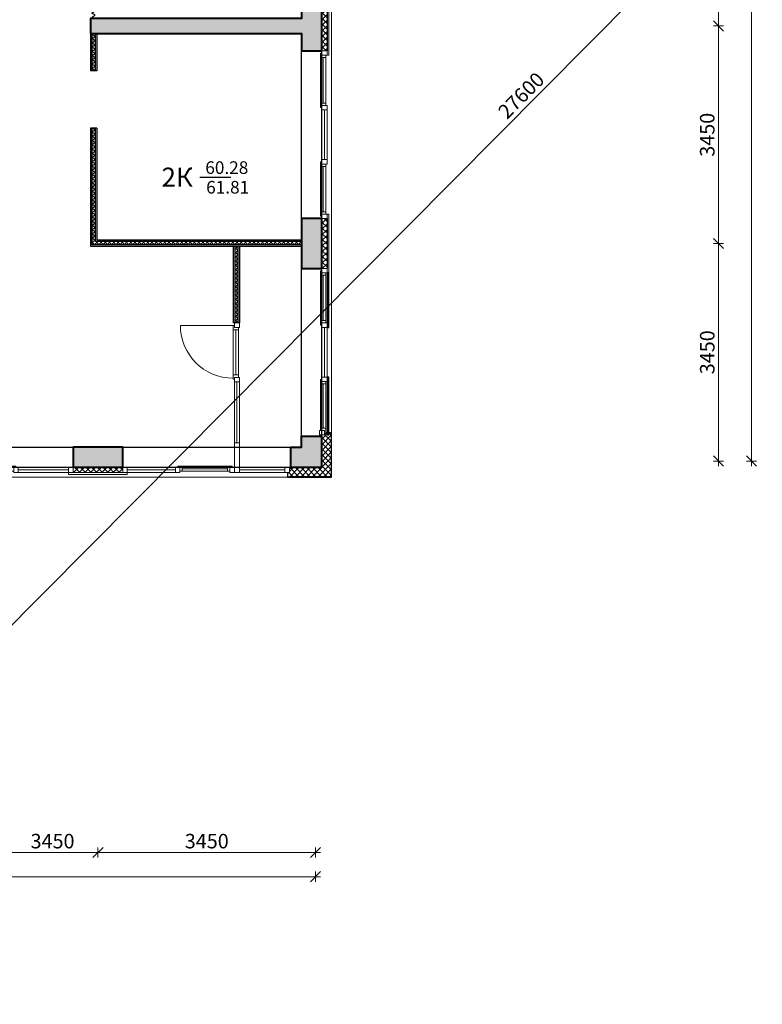
# Model space of a CAD drawing. Units: millimetres. Extents: x -182846 to 1288836, y -165985 to 421707.
# Drawn here: x -39561 to -27785, y 50783 to 66400 of the extents above; entities that cross this region are included whole.
import ezdxf
from ezdxf.enums import TextEntityAlignment as Align

# ---------------------------------------------------------------- set-up
doc = ezdxf.new("R2010")
doc.units = ezdxf.units.MM
for name, color, linetype in [('A-ISOL', 8, 'Continuous'), ('A-VIEW', 8, 'Continuous'), ('A-WIND', 3, 'Continuous')]:
    doc.layers.add(name, color=color, linetype=linetype)
for name, color, linetype, lineweight in [('КАРКАС', 1, 'Continuous', 40), ('МАРКЕР - ПОКАЗАТЕЛИ КВАРТИР', 20, 'Continuous', 30), ('ОСИ', 252, 'Continuous', 15), ('РАЗМЕР - ОСЕЙ', 7, 'Continuous', 18), ('СТЕНЫ - ГИПС', 152, 'Continuous', 30), ('ТОНКИЕ', 7, 'Continuous', 15), ('ШТРИХОВКА', 252, 'Continuous', 9)]:
    doc.layers.add(name, color=color, linetype=linetype, lineweight=lineweight)
doc.styles.add('GOST 2.304', font='CS_Gost2304.shx', dxfattribs={"width": 0.8})
doc.styles.add('Romans', font='Romans.shx')
doc.dimstyles.new('ARKO_TICK', dxfattribs={"dimscale": 100, "dimtxt": 2.3, "dimasz": 0.8, "dimexe": 2, "dimexo": 2, "dimgap": 0.6, "dimtad": 1, "dimdec": 0, "dimzin": 0, "dimtxsty": 'GOST 2.304', "dimblk": 'dblk_0', "dimcen": 2, "dimdle": 1.5, "dimse1": 1, "dimse2": 1, "dimazin": 0, "dimtfac": 1, "dimtdec": 0, "dimtix": 1, "dimtmove": 1, "dimatfit": 3, "dimfxl": 1, "dimtolj": 1, "dimtzin": 0, "dimarcsym": 0})

# ---------------------------------------------------------------- blocks, each defined once
blk = doc.blocks.new('CORE 3')
at = {"layer": 'ШТРИХОВКА', "ltscale": 100}
h = blk.add_hatch(dxfattribs=at)
h.set_pattern_fill('ANSI36', color=256, scale=15, style=0)
h.set_pattern_definition([(45, (-125, -1305), (25.25697, 92.60889), [119.0625, -23.8125, 0, -23.8125])])
h.paths.add_polyline_path([(27700, 395), (27380, 395), (27380, 220), (27205, 220), (27205, -100), (27700, -100)])
h.paths.add_polyline_path([(24545, 220), (23755, 220), (23755, -100), (24545, -100)])
h.paths.add_polyline_path([(21095, 220), (20820, 220), (20820, 6780), (22780, 6780), (22780, 7020), (19180, 7020), (19180, 7145), (18940, 7145), (18940, 7020), (17420, 7020), (17420, 7150), (17180, 7150), (17180, 7020), (17180, 6780), (17420, 6780), (19180, 6780), (20580, 6780), (20580, 220), (20305, 220), (20305, -100), (21095, -100)])
h.paths.add_polyline_path([(17645, 220), (16855, 220), (16855, -100), (17645, -100)])
h.paths.add_polyline_path([(10420, 7020), (10420, 7150), (10180, 7150), (10180, 7020), (8660, 7020), (8660, 7145), (8420, 7145), (8420, 7020), (4820, 7020), (4820, 6780), (6780, 6780), (6780, 220), (6505, 220), (6505, -100), (7295, -100), (7295, 220), (7020, 220), (7020, 6780), (8420, 6780), (10180, 6780), (10420, 6780)])
h.paths.add_polyline_path([(3570, 7020), (220, 7020), (220, 7295), (-100, 7295), (-100, 6505), (220, 6505), (220, 6780), (3570, 6780)])
h.paths.add_polyline_path([(220, 3845), (-100, 3845), (-100, 3055), (220, 3055)])
h.paths.add_polyline_path([(395, 220), (220, 220), (220, 395), (-100, 395), (-100, -100), (395, -100)])
h.paths.add_polyline_path([(3845, 220), (3055, 220), (3055, -100), (3845, -100)])
h.paths.add_polyline_path([(10745, 220), (9955, 220), (9955, -100), (10745, -100)])
h.paths.add_polyline_path([(8660, 12290), (8420, 12290), (8420, 10470), (220, 10470), (220, 10745), (-100, 10745), (-100, 9955), (220, 9955), (220, 10230), (8420, 10230), (8420, 8155), (8660, 8155)])
h.paths.add_polyline_path([(8660, 17750), (8420, 17750), (8420, 15645), (220, 15645), (220, 15920), (-100, 15920), (-100, 15130), (220, 15130), (220, 15405), (8420, 15405), (8420, 13300), (8660, 13300)])
h.paths.add_polyline_path([(8660, 20820), (220, 20820), (220, 21095), (-100, 21095), (-100, 20305), (220, 20305), (220, 20580), (8420, 20580), (8420, 18760), (8660, 18760)])
h.paths.add_polyline_path([(5690, 24330), (4690, 24330), (4690, 24090), (5690, 24090)])
h.paths.add_polyline_path([(220, 24545), (-100, 24545), (-100, 23755), (220, 23755)])
h.paths.add_polyline_path([(395, 27700), (-100, 27700), (-100, 27205), (220, 27205), (220, 27380), (395, 27380)])
h.paths.add_polyline_path([(3845, 27700), (3055, 27700), (3055, 27380), (3845, 27380)])
h.paths.add_polyline_path([(7295, 27700), (6505, 27700), (6505, 27380), (6655, 27380), (6655, 25415), (6895, 25415), (6895, 27380), (7295, 27380)])
h.paths.add_polyline_path([(10745, 27700), (9955, 27700), (9955, 27380), (10745, 27380)])
h.paths.add_polyline_path([(17645, 27700), (16855, 27700), (16855, 27380), (17645, 27380)])
h.paths.add_polyline_path([(21095, 27700), (20305, 27700), (20305, 27380), (20705, 27380), (20705, 25415), (20945, 25415), (20945, 27380), (21095, 27380)])
h.paths.add_polyline_path([(22910, 24330), (21910, 24330), (21910, 24090), (22910, 24090)])
h.paths.add_polyline_path([(24545, 27700), (23755, 27700), (23755, 27380), (24545, 27380)])
h.paths.add_polyline_path([(27700, 27700), (27205, 27700), (27205, 27380), (27380, 27380), (27380, 27205), (27700, 27205)])
h.paths.add_polyline_path([(27700, 24545), (27380, 24545), (27380, 23755), (27700, 23755)])
h.paths.add_polyline_path([(27700, 21095), (27380, 21095), (27380, 20820), (18940, 20820), (18940, 18760), (19180, 18760), (19180, 20580), (27380, 20580), (27380, 20305), (27700, 20305)])
h.paths.add_polyline_path([(27700, 15920), (27380, 15920), (27380, 15645), (19180, 15645), (19180, 17750), (18940, 17750), (18940, 13300), (19180, 13300), (19180, 15405), (27380, 15405), (27380, 15130), (27700, 15130)])
h.paths.add_polyline_path([(27700, 10745), (27380, 10745), (27380, 10470), (19180, 10470), (19180, 12290), (18940, 12290), (18940, 8155), (19180, 8155), (19180, 10230), (27380, 10230), (27380, 9955), (27700, 9955)])
h.paths.add_polyline_path([(27700, 7295), (27380, 7295), (27380, 7020), (24030, 7020), (24030, 6780), (27380, 6780), (27380, 6505), (27700, 6505)])
h.paths.add_polyline_path([(27700, 3845), (27380, 3845), (27380, 3055), (27700, 3055)])
h.paths.add_polyline_path([(11830, 11410), (12030, 11410), (12030, 11650), (11830, 11650)], flags=17)
h.paths.add_polyline_path([(14470, 11410), (14670, 11410), (14670, 11650), (14470, 11650)], flags=17)
h.paths.add_polyline_path([(15770, 11650), (15770, 11410), (16320, 11410), (16320, 8810), (13920, 8810), (13920, 11410), (14470, 11410), (14470, 11650), (13130, 11650), (13130, 11410), (13680, 11410), (13680, 8810), (11280, 8810), (11280, 11410), (11830, 11410), (11830, 11650), (10420, 11650), (10420, 12160), (10180, 12160), (10180, 11410), (11040, 11410), (11040, 8810), (10180, 8810), (10180, 8160), (10420, 8160), (10420, 8570), (13680, 8570), (13680, 220), (13405, 220), (13405, -100), (14195, -100), (14195, 220), (13920, 220), (13920, 8570), (17180, 8570), (17180, 8160), (17420, 8160), (17420, 8810), (16560, 8810), (16560, 11410), (17420, 11410), (17420, 12160), (17180, 12160), (17180, 11650)])
h.paths.add_polyline_path([(14470, 14170), (14670, 14170), (14670, 14410), (14470, 14410)], flags=17)
h.paths.add_polyline_path([(11830, 14170), (12030, 14170), (12030, 14410), (11830, 14410)], flags=17)
h.paths.add_polyline_path([(13130, 14410), (13130, 14170), (14470, 14170), (14470, 14410), (13920, 14410), (13920, 17010), (16320, 17010), (16320, 14410), (15770, 14410), (15770, 14170), (17180, 14170), (17180, 13660), (17420, 13660), (17420, 14410), (16560, 14410), (16560, 17010), (17420, 17010), (17420, 17475), (17180, 17475), (17180, 17250), (10420, 17250), (10420, 17475), (10180, 17475), (10180, 17010), (11040, 17010), (11040, 14410), (10180, 14410), (10180, 13660), (10420, 13660), (10420, 14170), (11830, 14170), (11830, 14410), (11280, 14410), (11280, 17010), (13680, 17010), (13680, 14410)])
h.paths.add_polyline_path([(10180, 17475), (10420, 17475), (10420, 17635), (10180, 17635)])
h.paths.add_polyline_path([(17180, 17475), (17420, 17475), (17420, 17635), (17180, 17635)])
h.paths.add_polyline_path([(17180, 18735), (17420, 18735), (17420, 18895), (17180, 18895)])
h.paths.add_polyline_path([(10180, 18735), (10420, 18735), (10420, 18895), (10180, 18895)])
h.paths.add_polyline_path([(15225, 18895), (16285, 18895), (16285, 19135), (15225, 19135)], flags=17)
h.paths.add_polyline_path([(12390, 19135), (12390, 18895), (15225, 18895), (15225, 19135)])
h.paths.add_polyline_path([(11290, 18895), (11290, 19135), (11240, 19135), (11240, 21730), (16360, 21730), (16360, 19135), (16285, 19135), (16285, 18895), (17420, 18895), (17420, 19135), (16600, 19135), (16600, 21730), (17420, 21730), (17420, 21970), (13920, 21970), (13920, 27380), (14195, 27380), (14195, 27700), (13405, 27700), (13405, 27380), (13680, 27380), (13680, 21970), (10180, 21970), (10180, 21730), (11000, 21730), (11000, 19135), (10180, 19135), (10180, 18895)])
at = {"layer": 'КАРКАС'}
for p, q in [((27380, 395), (27700, 395)), ((27205, 220), (27205, -100))]:
    blk.add_line(p, q, dxfattribs=at)
for points in [[(24030, 6780), (27380, 6780), (27380, 6505), (27700, 6505), (27700, 7295), (27380, 7295), (27380, 7020), (24030, 7020)], [(27700, 3055), (27700, 3845), (27380, 3845), (27380, 3055)], [(23755, -100), (24545, -100), (24545, 220), (23755, 220)]]:
    blk.add_lwpolyline(points, close=True, dxfattribs=at)
for points in [[(27205, -100), (27700, -100), (27700, 395)], [(27205, 220), (27380, 220), (27380, 395)]]:
    blk.add_lwpolyline(points, dxfattribs=at)
blk = doc.blocks.new('OKNO 3')
at = {"layer": 'ШТРИХОВКА'}
h = blk.add_hatch(dxfattribs=at)
h.set_pattern_fill('ANSI37', color=8, scale=20, style=0)
h.set_pattern_definition([(45, (27700, 3055), (-44.9013, 44.9013), []), (135, (27700, 3055), (-44.9013, -44.9013), [])])
h.paths.add_polyline_path([(27782, 7295), (27700, 7295), (27700, 6505), (27782, 6505)])
h.paths.add_polyline_path([(27782, 3845), (27700, 3845), (27700, 3055), (27782, 3055)])
at = {"layer": 'A-WIND'}
for p, q in [((27782, 7295), (27782, 6505)), ((27782, 3845), (27782, 3055))]:
    blk.add_line(p, q, dxfattribs=at)
at = {"layer": 'ТОНКИЕ'}
for p, q in [((27722, 8272), (27722, 8993)), ((27741, 8165), (27741, 7365)), ((27722, 5677), (27722, 6398)), ((27741, 5570), (27741, 4780)), ((27722, 3952), (27722, 4673)), ((27722, 2948), (27722, 2227)), ((27741, 1330), (27741, 2120)), ((27722, 1223), (27722, 522)), ((27662, 415), (27744, 415))]:
    blk.add_line(p, q, dxfattribs=at)
for points in [[(27763, 9035), (27763, 8993), (27681, 8993), (27681, 9063), (27700, 9063)], [(27763, 8235), (27763, 8272), (27681, 8272), (27681, 8202), (27700, 8202)], [(27763, 6435), (27763, 6398), (27681, 6398), (27681, 6468), (27700, 6468)], [(27763, 5640), (27763, 5677), (27681, 5677), (27681, 5607), (27700, 5607)], [(27763, 4710), (27763, 4673), (27681, 4673), (27681, 4743), (27700, 4743)], [(27763, 3915), (27763, 3952), (27681, 3952), (27681, 3882), (27700, 3882)], [(27763, 2985), (27763, 2948), (27681, 2948), (27681, 3018), (27700, 3018)], [(27763, 2190), (27763, 2227), (27681, 2227), (27681, 2157), (27700, 2157)], [(27763, 1260), (27763, 1223), (27681, 1223), (27681, 1293), (27700, 1293)], [(27744, 432), (27763, 432), (27763, 522), (27681, 522), (27681, 485)]]:
    blk.add_lwpolyline(points, dxfattribs=at)
for points in [[(27700, 9105), (27700, 9035), (27782, 9035), (27782, 9105)], [(27681, 8993), (27681, 8272), (27763, 8272), (27763, 8993)], [(27700, 8235), (27700, 8165), (27782, 8165), (27782, 8235)], [(27700, 8165), (27700, 7365), (27782, 7365), (27782, 8165)], [(27700, 7365), (27700, 7295), (27782, 7295), (27782, 7365)], [(27812, 7365), (27782, 7365), (27782, 6435), (27812, 6435)], [(27700, 6435), (27700, 6505), (27782, 6505), (27782, 6435)], [(27681, 6398), (27681, 5677), (27763, 5677), (27763, 6398)], [(27700, 5640), (27700, 5570), (27782, 5570), (27782, 5640)], [(27700, 5570), (27700, 4780), (27782, 4780), (27782, 5570)], [(27700, 4710), (27700, 4780), (27782, 4780), (27782, 4710)], [(27681, 4673), (27681, 3952), (27763, 3952), (27763, 4673)], [(27700, 3845), (27700, 3915), (27782, 3915), (27782, 3845)], [(27812, 3915), (27782, 3915), (27782, 2985), (27812, 2985)], [(27700, 2985), (27700, 3055), (27782, 3055), (27782, 2985)], [(27681, 2227), (27681, 2948), (27763, 2948), (27763, 2227)], [(27700, 2190), (27700, 2120), (27782, 2120), (27782, 2190)], [(27700, 1330), (27700, 2120), (27782, 2120), (27782, 1330)], [(27700, 1260), (27700, 1330), (27782, 1330), (27782, 1260)], [(27681, 522), (27681, 1223), (27763, 1223), (27763, 522)], [(27744, 415), (27744, 485), (27662, 485), (27662, 415)]]:
    blk.add_lwpolyline(points, close=True, dxfattribs=at)
at = {"layer": 'ТОНКИЕ', "lineweight": 30, "ltscale": 100}
for points in [[(27782, 2120), (27812, 2120), (27812, 2985), (27782, 2985)], [(27782, 415), (27812, 415), (27812, 1330), (27782, 1330)]]:
    blk.add_lwpolyline(points, close=True, dxfattribs=at)
blk = doc.blocks.new('box')
at = {"layer": 'ТОНКИЕ'}
for points in [[(-82, -3), (400, -3), (400, 797), (-82, 797)], [(-82, 0), (397, 0), (397, 794), (-82, 794)], [(-82, 40), (357, 40), (357, 754), (-82, 754)]]:
    blk.add_lwpolyline(points, dxfattribs=at)
for points in [[(-82, 754), (-42, 754), (-42, 794), (-82, 794)], [(357, 754), (397, 754), (397, 794), (357, 794)], [(-82, 0), (-42, 0), (-42, 40), (-82, 40)], [(357, 0), (397, 0), (397, 40), (357, 40)]]:
    blk.add_lwpolyline(points, close=True, dxfattribs=at)
blk = doc.blocks.new('OKNO 6')
at = {"layer": 'ШТРИХОВКА'}
h = blk.add_hatch(dxfattribs=at)
h.set_pattern_fill('ANSI37', color=8, scale=20, style=0)
h.set_pattern_definition([(45, (23755, -182), (-44.9013, 44.9013), []), (135, (23755, -182), (-44.9013, -44.9013), [])])
h.paths.add_polyline_path([(24545, -100), (23755, -100), (23755, -182), (24545, -182)])
at = {"layer": 'ТОНКИЕ'}
for p, q in [((26294, 2150), (25458, 2150)), ((26335, 2080), (26335, 1367)), ((26354, 1257), (26354, 290)), ((26313, 220), (26313, -100)), ((26395, 220), (26395, -100)), ((22778, -122), (22057, -122)), ((22885, -141), (23685, -141)), ((25378, -141), (24615, -141)), ((25485, -122), (26206, -122)), ((26395, -141), (27115, -141)), ((24545, -182), (23755, -182))]:
    blk.add_line(p, q, dxfattribs=at)
for points in [[(26395, 2120), (26395, 2190), (26313, 2190), (26313, 2120)], [(26294, 1367), (26294, 2080), (26376, 2080), (26376, 1367)], [(26395, 1257), (26395, 1327), (26313, 1327), (26313, 1257)], [(26313, 290), (26313, 1257), (26395, 1257), (26395, 290)], [(26395, 220), (26395, 290), (26313, 290), (26313, 220)], [(22015, -100), (21945, -100), (21945, -182), (22015, -182)], [(22057, -81), (22778, -81), (22778, -163), (22057, -163)], [(22815, -100), (22885, -100), (22885, -182), (22815, -182)], [(22885, -100), (23685, -100), (23685, -182), (22885, -182)], [(23685, -100), (23755, -100), (23755, -182), (23685, -182)], [(24615, -100), (24545, -100), (24545, -182), (24615, -182)], [(25378, -100), (24615, -100), (24615, -182), (25378, -182)], [(25448, -100), (25378, -100), (25378, -182), (25448, -182)], [(26206, -81), (25485, -81), (25485, -163), (26206, -163)], [(26313, -100), (26243, -100), (26243, -182), (26313, -182)], [(26395, -100), (26313, -100), (26313, -182), (26395, -182)], [(26395, -100), (27115, -100), (27115, -182), (26395, -182)], [(27185, -100), (27115, -100), (27115, -182), (27185, -182)], [(24615, -212), (24615, -182), (23685, -182), (23685, -212)]]:
    blk.add_lwpolyline(points, close=True, dxfattribs=at)
for points in [[(26313, 2150), (26294, 2150), (26294, 2080), (26376, 2080), (26376, 2120)], [(26313, 1297), (26294, 1297), (26294, 1367), (26376, 1367), (26376, 1327)], [(22020, -163), (22057, -163), (22057, -81), (21987, -81), (21987, -100)], [(22815, -163), (22778, -163), (22778, -81), (22848, -81), (22848, -100)], [(25448, -163), (25485, -163), (25485, -81), (25415, -81), (25415, -100)], [(26243, -163), (26206, -163), (26206, -81), (26276, -81), (26276, -100)]]:
    blk.add_lwpolyline(points, dxfattribs=at)
blk.add_arc((26294, 2150), 837, 180, 270, dxfattribs=at)
at = {"layer": 'ТОНКИЕ', "xscale": -1, "rotation": 90}
blk.add_blockref('box', (21919, -182), dxfattribs=at)
blk = doc.blocks.new('KV_S')
blk.add_line((167, 0), (1151, 0))
at = {"style": 'GOST 2.304', "width": 0.75, "flags": 4}
blk.add_attdef('ТИП_КВ', text='', height=300, dxfattribs=at).set_placement((27, -229), align=Align.RIGHT)
for tag, p in [('ЖИЛ_ПЛ', (156, 73)), ('ОБЩ_ПЛ', (177, -296))]:
    blk.add_attdef(tag, p, '', height=220, dxfattribs=at)
blk = doc.blocks.new('dblk_0')
at = {"color": 0, "linetype": 'ByBlock'}
for p, q in [((1, 1), (-1, -1)), ((-1, 0), (1, 0)), ((0, 1), (0, -1))]:
    blk.add_line(p, q, dxfattribs=at)
blk = doc.blocks.new('*D19055')
at = {"layer": 'DEFPOINTS', "color": 0, "lineweight": 50}
for p in [(0, -34060), (0, -34193), (27600, -34097)]:
    blk.add_point(p, dxfattribs=at)
at = {"layer": 'РАЗМЕР - ОСЕЙ', "color": 0, "lineweight": -2}
blk.add_line((27520, -34193), (80, -34193), dxfattribs=at)
at = {"layer": 'РАЗМЕР - ОСЕЙ', "color": 0, "lineweight": -2, "xscale": 80, "yscale": 80, "zscale": 80, "rotation": 180}
blk.add_blockref('dblk_0', (0, -34193), dxfattribs=at)
at = {"layer": 'РАЗМЕР - ОСЕЙ', "color": 0, "lineweight": -2, "xscale": 80, "yscale": 80, "zscale": 80}
blk.add_blockref('dblk_0', (27600, -34193), dxfattribs=at)
at = {"layer": 'РАЗМЕР - ОСЕЙ', "color": 0, "lineweight": 25, "insert": (12151, -34009), "char_height": 230, "attachment_point": 5, "style": 'GOST 2.304'}
blk.add_mtext('\\A1;27600', dxfattribs=at)
blk = doc.blocks.new('*D19062')
at = {"layer": 'DEFPOINTS', "color": 0, "lineweight": 50}
for p in [(20700, -33809), (20700, -34060), (24150, -34060)]:
    blk.add_point(p, dxfattribs=at)
at = {"layer": 'РАЗМЕР - ОСЕЙ', "color": 0, "lineweight": -2}
blk.add_line((24070, -33809), (20780, -33809), dxfattribs=at)
at = {"layer": 'РАЗМЕР - ОСЕЙ', "color": 0, "lineweight": -2, "xscale": 80, "yscale": 80, "zscale": 80, "rotation": 180}
blk.add_blockref('dblk_0', (20700, -33809), dxfattribs=at)
at = {"layer": 'РАЗМЕР - ОСЕЙ', "color": 0, "lineweight": -2, "xscale": 80, "yscale": 80, "zscale": 80}
blk.add_blockref('dblk_0', (24150, -33809), dxfattribs=at)
at = {"layer": 'РАЗМЕР - ОСЕЙ', "color": 0, "lineweight": 25, "insert": (23430, -33629), "char_height": 230, "attachment_point": 5, "style": 'GOST 2.304'}
blk.add_mtext('\\A1;3450', dxfattribs=at)
blk = doc.blocks.new('*D19063')
at = {"layer": 'DEFPOINTS', "color": 0, "lineweight": 50}
for p in [(24150, -33809), (24150, -34060), (27600, -34060)]:
    blk.add_point(p, dxfattribs=at)
at = {"layer": 'РАЗМЕР - ОСЕЙ', "color": 0, "lineweight": -2}
blk.add_line((27520, -33809), (24230, -33809), dxfattribs=at)
at = {"layer": 'РАЗМЕР - ОСЕЙ', "color": 0, "lineweight": -2, "xscale": 80, "yscale": 80, "zscale": 80, "rotation": 180}
blk.add_blockref('dblk_0', (24150, -33809), dxfattribs=at)
at = {"layer": 'РАЗМЕР - ОСЕЙ', "color": 0, "lineweight": -2, "xscale": 80, "yscale": 80, "zscale": 80}
blk.add_blockref('dblk_0', (27600, -33809), dxfattribs=at)
at = {"layer": 'РАЗМЕР - ОСЕЙ', "color": 0, "lineweight": 25, "insert": (25875, -33629), "char_height": 230, "attachment_point": 5, "style": 'GOST 2.304'}
blk.add_mtext('\\A1;3450', dxfattribs=at)
blk = doc.blocks.new('*D19075')
at = {"layer": 'DEFPOINTS', "color": 0, "lineweight": 50}
for p in [(36200, -16684), (36336, -16818), (16894, -36409)]:
    blk.add_point(p, dxfattribs=at)
at = {"layer": 'РАЗМЕР - ОСЕЙ', "color": 0, "lineweight": -2}
blk.add_line((16814, -36217), (36143, -16740), dxfattribs=at)
at = {"layer": 'РАЗМЕР - ОСЕЙ', "color": 0, "lineweight": -2, "xscale": 80, "yscale": 80, "zscale": 80}
for p, rotation in [((36200, -16684), 45.21781870975781), ((16758, -36274), 225.2178187097578)]:
    blk.add_blockref('dblk_0', p, dxfattribs=dict(at, rotation=rotation))
at = {"layer": 'РАЗМЕР - ОСЕЙ', "color": 0, "lineweight": 25, "insert": (30862, -21801), "char_height": 230, "attachment_point": 5, "rotation": 45.2178, "style": 'GOST 2.304'}
blk.add_mtext('\\A1;27600', dxfattribs=at)
blk = doc.blocks.new('*D19086')
at = {"layer": 'DEFPOINTS', "color": 0, "lineweight": 50}
for p in [(34689, 0, 0), (34513, -27600), (34689, -27600, 0)]:
    blk.add_point(p, dxfattribs=at)
at = {"layer": 'РАЗМЕР - ОСЕЙ', "color": 0, "lineweight": -2}
blk.add_line((34513, -80), (34513, -27520), dxfattribs=at)
at = {"layer": 'РАЗМЕР - ОСЕЙ', "color": 0, "lineweight": -2, "xscale": 80, "yscale": 80, "zscale": 80}
for p, rotation in [((34513, 0), 90), ((34513, -27600), 270)]:
    blk.add_blockref('dblk_0', p, dxfattribs=dict(at, rotation=rotation))
at = {"layer": 'РАЗМЕР - ОСЕЙ', "color": 0, "lineweight": 25, "insert": (34329, -19201), "char_height": 230, "attachment_point": 5, "rotation": 90, "style": 'GOST 2.304'}
blk.add_mtext('\\A1;27600', dxfattribs=at)
blk = doc.blocks.new('*D19087')
at = {"layer": 'DEFPOINTS', "color": 0, "lineweight": 50}
for p in [(34285, -24150), (33990, -27600), (34165, -27600, 0)]:
    blk.add_point(p, dxfattribs=at)
at = {"layer": 'РАЗМЕР - ОСЕЙ', "color": 0, "lineweight": -2}
blk.add_line((33990, -24230), (33990, -27520), dxfattribs=at)
at = {"layer": 'РАЗМЕР - ОСЕЙ', "color": 0, "lineweight": -2, "xscale": 80, "yscale": 80, "zscale": 80}
for p, rotation in [((33990, -24150), 90), ((33990, -27600), 270)]:
    blk.add_blockref('dblk_0', p, dxfattribs=dict(at, rotation=rotation))
at = {"layer": 'РАЗМЕР - ОСЕЙ', "color": 0, "lineweight": 25, "insert": (33811, -25875), "char_height": 230, "attachment_point": 5, "rotation": 90, "style": 'GOST 2.304'}
blk.add_mtext('\\A1;3450', dxfattribs=at)
blk = doc.blocks.new('*D19088')
at = {"layer": 'DEFPOINTS', "color": 0, "lineweight": 50}
for p in [(34285, -20700), (33990, -24150), (34165, -24150, 0)]:
    blk.add_point(p, dxfattribs=at)
at = {"layer": 'РАЗМЕР - ОСЕЙ', "color": 0, "lineweight": -2}
blk.add_line((33990, -20780), (33990, -24070), dxfattribs=at)
at = {"layer": 'РАЗМЕР - ОСЕЙ', "color": 0, "lineweight": -2, "xscale": 80, "yscale": 80, "zscale": 80}
for p, rotation in [((33990, -20700), 90), ((33990, -24150), 270)]:
    blk.add_blockref('dblk_0', p, dxfattribs=dict(at, rotation=rotation))
at = {"layer": 'РАЗМЕР - ОСЕЙ', "color": 0, "lineweight": 25, "insert": (33811, -22425), "char_height": 230, "attachment_point": 5, "rotation": 90, "style": 'GOST 2.304'}
blk.add_mtext('\\A1;3450', dxfattribs=at)
blk = doc.blocks.new('*D19089')
at = {"layer": 'DEFPOINTS', "color": 0, "lineweight": 50}
for p in [(34285, -17250), (33990, -20700), (34165, -20700, 0)]:
    blk.add_point(p, dxfattribs=at)
at = {"layer": 'РАЗМЕР - ОСЕЙ', "color": 0, "lineweight": -2}
blk.add_line((33990, -17330), (33990, -20620), dxfattribs=at)
at = {"layer": 'РАЗМЕР - ОСЕЙ', "color": 0, "lineweight": -2, "xscale": 80, "yscale": 80, "zscale": 80}
for p, rotation in [((33990, -17250), 90), ((33990, -20700), 270)]:
    blk.add_blockref('dblk_0', p, dxfattribs=dict(at, rotation=rotation))
at = {"layer": 'РАЗМЕР - ОСЕЙ', "color": 0, "lineweight": 25, "insert": (33811, -18975), "char_height": 230, "attachment_point": 5, "rotation": 90, "style": 'GOST 2.304'}
blk.add_mtext('\\A1;3450', dxfattribs=at)
blk = doc.blocks.new('Оси 3 этаж')
at = {"layer": 'РАЗМЕР - ОСЕЙ', "lineweight": 25}
for base, p1, p2, angle, picture, middle, dimtype in [((34513, -27600, 0), (34689.4, 0, 0), (34689.4, -27600, 0), 270, '*D19086', (34513, -19201.3, 0), 160), ((36199.8, -16683.7, 0), (16893.6, -36408.8, 0), (36335.5, -16818.4, 0), 45.21782, '*D19075', (30992.5, -21930.7, 0), 161)]:
    dim = blk.add_linear_dim(base=base, p1=p1, p2=p2, angle=angle, dimstyle='ARKO_TICK', override={"dimlfac": 1, "dimtxsty": 'GOST 2.304', "dimtolj": 1}, dxfattribs=at)
    dim.commit()
    dim.dimension.update_dxf_attribs({"geometry": picture, "text_midpoint": middle, "dimtype": dimtype})
for base, p1, p2, picture, middle in [((33990.3, -20700, 0), (34284.7, -17250, 0), (34164.9, -20700, 0), '*D19089', (33810.6, -18975, 0)), ((33990.3, -24150, 0), (34284.7, -20700, 0), (34164.9, -24150, 0), '*D19088', (33810.6, -22425, 0)), ((33990.3, -27600, 0), (34284.7, -24150, 0), (34164.9, -27600, 0), '*D19087', (33810.6, -25875, 0))]:
    dim = blk.add_linear_dim(base=base, p1=p1, p2=p2, angle=270, dimstyle='ARKO_TICK', override={"dimlfac": 1, "dimtxsty": 'GOST 2.304', "dimtolj": 1}, dxfattribs=at)
    dim.commit()
    dim.dimension.update_dxf_attribs({"geometry": picture, "text_midpoint": middle})
for base, p1, p2, picture, middle in [((20700, -33808.9, 0), (24150, -34060.3, 0), (20700, -34060.3, 0), '*D19062', (23430.3, -33808.9, 0)), ((0, -34192.8, 0), (27600, -34096.7, 0), (0, -34060.3, 0), '*D19055', (12150.8, -34192.8, 0))]:
    dim = blk.add_linear_dim(base=base, p1=p1, p2=p2, dimstyle='ARKO_TICK', override={"dimlfac": 1, "dimtxsty": 'GOST 2.304', "dimtolj": 1}, dxfattribs=at)
    dim.commit()
    dim.dimension.update_dxf_attribs({"geometry": picture, "text_midpoint": middle, "dimtype": 160})
dim = blk.add_linear_dim(base=(24150, -33808.9, 0), p1=(27600, -34060.3, 0), p2=(24150, -34060.3, 0), dimstyle='ARKO_TICK', override={"dimlfac": 1, "dimtxsty": 'GOST 2.304', "dimtolj": 1}, dxfattribs=at)
dim.commit()
dim.dimension.update_dxf_attribs({"geometry": '*D19063', "text_midpoint": (25875, -33629.2, 0)})

msp = doc.modelspace()

# ---------------------------------------------------------------- hatches: boundary and pattern name
at = {"layer": 'A-ISOL'}
h = msp.add_hatch(dxfattribs=at)
h.set_pattern_fill('ANSI37', color=256, scale=15, style=0)
h.set_pattern_definition([(45, (-250, 27205), (-33.67596, 33.67596), []), (135, (-250, 27205), (-33.67596, -33.67596), [])])
h.paths.add_polyline_path([(-43289.562, 67695), (-42959.562, 67695), (-42959.562, 67745), (-43289.562, 67745)])
h.paths.add_polyline_path([(-42144.562, 67695), (-42044.562, 67695), (-42044.562, 67745), (-42144.562, 67745)])
h.paths.add_polyline_path([(-38414.562, 68800), (-38364.562, 68800), (-38364.562, 69630), (-38414.562, 69630)])
h.paths.add_polyline_path([(-39934.562, 67695), (-38414.562, 67695), (-38414.562, 67745), (-39934.562, 67745)])
h.paths.add_polyline_path([(-38414.562, 67570), (-38364.562, 67570), (-38364.562, 67990), (-38414.562, 67990)])
h.paths.add_polyline_path([(-38414.562, 66420), (-38364.562, 66420), (-38364.562, 66660), (-38414.562, 66660)])
h.paths.add_polyline_path([(-38364.562, 65590), (-38414.562, 65590), (-38414.562, 66180), (-38364.562, 66180)])
h.paths.add_polyline_path([(-38364.562, 62885), (-38414.562, 62885), (-38414.562, 64680), (-38364.562, 64680)])
h.paths.add_polyline_path([(-38414.562, 62835), (-36174.562, 62835), (-36174.562, 62885), (-38414.562, 62885)])
h.paths.add_polyline_path([(-36174.562, 62835), (-35089.562, 62835), (-35089.562, 62885), (-36174.562, 62885)])
h = msp.add_hatch(dxfattribs=at)
h.set_pattern_fill('ANSI37', color=256, scale=15, style=0)
h.set_pattern_definition([(45, (-62469.56, 0), (-33.67596, 33.67596), []), (135, (-62469.56, 0), (-33.67596, -33.67596), [])])
h.paths.add_polyline_path([(-36149.562, 61590), (-36099.562, 61590), (-36099.562, 62810), (-36149.562, 62810)])
at = {"layer": 'ШТРИХОВКА', "ltscale": 100}
h = msp.add_hatch(dxfattribs=at)
h.set_pattern_fill('ANSI37', color=256, scale=20, style=0)
h.set_pattern_definition([(45, (1171605.71, -546809.95), (-44.9012806, 44.9012806), []), (135, (1171605.71, -546809.95), (-44.9012806, -44.9012806), [])])
h.paths.add_polyline_path([(-35264.562, 59218), (-35264.562, 59150), (-34619.562, 59150), (-34619.562, 59795), (-34687.562, 59795), (-34769.562, 59795), (-34769.562, 59300), (-35264.562, 59300)])
h.paths.add_polyline_path([(-34769.562, 59795), (-34619.562, 59795), (-34619.562, 59840), (-34706.562, 59840), (-34706.562, 59832), (-34725.562, 59832), (-34725.562, 59815), (-34769.562, 59815)])
h.paths.add_polyline_path([(-35264.562, 59300), (-35264.562, 59150), (-35309.562, 59150), (-35309.562, 59218), (-35284.562, 59218), (-35284.562, 59300)])
h.paths.add_polyline_path([(-49109.562, 59150), (-49109.562, 59218), (-49084.562, 59218), (-49084.562, 59300), (-48254.562, 59300), (-48254.562, 59218), (-48229.562, 59218), (-48229.562, 59150)])

# ---------------------------------------------------------------- linework, layer by layer
at = {"layer": 'A-ISOL'}
for points in [[(-34769.562, 59795), (-34769.562, 59300), (-35264.562, 59300)], [(-34619.562, 59795), (-34619.562, 59150), (-35264.562, 59150)], [(-34769.562, 59795), (-34769.562, 59300), (-35264.562, 59300)], [(-34619.562, 59795), (-34619.562, 59150), (-35264.562, 59150)]]:
    msp.add_lwpolyline(points, dxfattribs=at)
at = {"layer": 'A-VIEW'}
for p, q in [((-35089.562, 63245), (-35089.562, 65905)), ((-34769.562, 63245), (-34769.562, 65905)), ((-35089.562, 59795), (-35089.562, 62455)), ((-34769.562, 59795), (-34769.562, 62455)), ((-41374.562, 59620), (-38714.562, 59620)), ((-37924.562, 59620), (-35264.562, 59620)), ((-41374.562, 59300), (-38714.562, 59300)), ((-37924.562, 59300), (-35264.562, 59300))]:
    msp.add_line(p, q, dxfattribs=at)
at = {"layer": 'СТЕНЫ - ГИПС', "ltscale": 100}
for p, q in [((-38439.562, 66180), (-38439.562, 65590)), ((-38339.562, 65590), (-38439.562, 65590)), ((-38439.562, 64680), (-38439.562, 62810)), ((-38339.562, 64680), (-38439.562, 64680)), ((-38339.562, 64680), (-38339.562, 62910)), ((-38439.562, 62810), (-35089.562, 62810)), ((-38339.562, 62910), (-35089.562, 62910))]:
    msp.add_line(p, q, dxfattribs=at)
at = {"layer": 'СТЕНЫ - ГИПС', "lineweight": 25}
for p, q in [((-38414.562, 66180), (-38414.562, 65590)), ((-38364.562, 66180), (-38364.562, 65590)), ((-38414.562, 64680), (-38414.562, 62835)), ((-38364.562, 64680), (-38364.562, 62885)), ((-38414.562, 62835), (-35089.562, 62835)), ((-38364.562, 62885), (-35089.562, 62885)), ((-36149.562, 62810), (-36149.562, 61590)), ((-36099.562, 62810), (-36099.562, 61590))]:
    msp.add_line(p, q, dxfattribs=at)
at = {"layer": 'СТЕНЫ - ГИПС'}
for p, q in [((-38339.562, 66180), (-38339.562, 65590)), ((-36174.562, 62810), (-36174.562, 61590)), ((-36074.562, 62810), (-36074.562, 61590)), ((-36074.562, 61590), (-36174.562, 61590))]:
    msp.add_line(p, q, dxfattribs=at)
at = {"layer": 'ТОНКИЕ', "ltscale": 100}
for p, q in [((-34614.562, 86555, 0), (-34614.562, 59845, 0)), ((-62024.562, 59145, 0), (-35314.562, 59145, 0))]:
    msp.add_line(p, q, dxfattribs=at)
at = {"layer": 'ТОНКИЕ', "lineweight": 30, "ltscale": 100}
msp.add_lwpolyline([(-35314.562, 59218), (-35314.562, 59145), (-34614.562, 59145), (-34614.562, 59845), (-34706.562, 59845)], dxfattribs=at)
at = {"layer": 'ТОНКИЕ', "ltscale": 100}
msp.add_lwpolyline([(-35309.562, 59218), (-35309.562, 59150), (-34619.562, 59150), (-34619.562, 59840), (-34706.562, 59840)], dxfattribs=at)

# ---------------------------------------------------------------- block references
msp.add_blockref('OKNO 3', (-62469.562, 59400))
at = {"layer": 'КАРКАС', "ltscale": 20}
msp.add_blockref('CORE 3', (-62469.562, 59400), dxfattribs=at)
at = {"layer": 'МАРКЕР - ПОКАЗАТЕЛИ КВАРТИР', "ltscale": 100}
ref = msp.add_blockref('KV_S', (-36787.139, 63902.885, 0), dxfattribs=dict(at, xscale=0.5, yscale=0.5))
ref.add_attrib('ТИП_КВ', '2К', dxfattribs={"layer": '0', "height": 300, "style": 'Romans', "flags": 4}).set_placement((-36818.382, 63753.05, 0), align=Align.RIGHT)
ref.add_attrib('ЖИЛ_ПЛ', '60.28', (-36617.472, 63953.855, 0), dxfattribs={"layer": '0', "height": 200, "style": 'Romans', "flags": 4})
ref.add_attrib('ОБЩ_ПЛ', '61.81', (-36603.619, 63642.26, 0), dxfattribs={"layer": '0', "height": 200, "style": 'Romans', "flags": 4})
at = {"layer": 'ОСИ', "ltscale": 100}
msp.add_blockref('Оси 3 этаж', (-62469.562, 87000), dxfattribs=at)
at = {"layer": 'ШТРИХОВКА', "ltscale": 100}
msp.add_blockref('OKNO 6', (-62469.562, 59400), dxfattribs=at)

doc.saveas('drawing.dxf')
